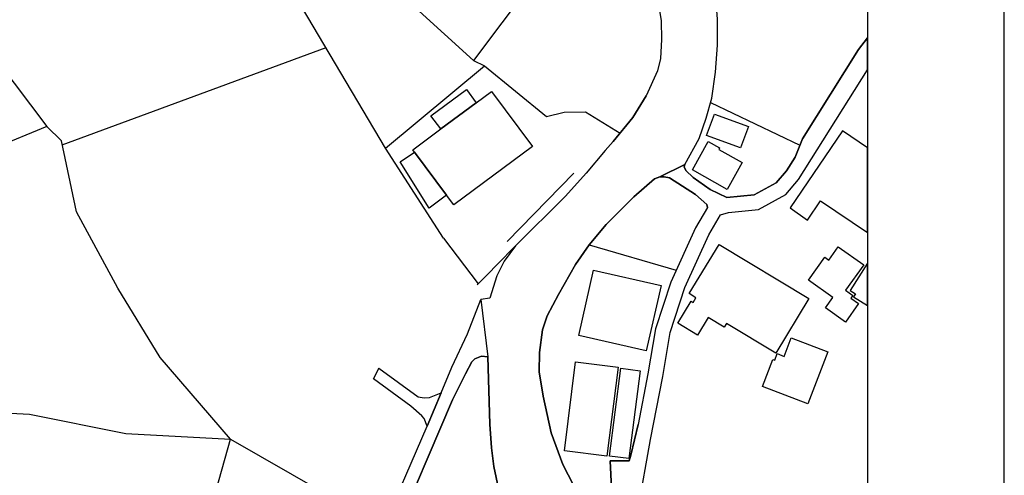
# Model space of a CAD drawing. Extents: x -10 to 410, y -24 to 273.
# Drawn here: x 338 to 410, y 29 to 63 of the extents above; entities that cross this region are included whole.
import ezdxf

# ---------------------------------------------------------------- set-up
doc = ezdxf.new("R2010")
doc.units = 0
for name, color, linetype in [('05_DM_LINE', 7, 'Continuous'), ('06_HOUSE_POLY', 160, 'Continuous'), ('08_ROAD_LINE', 3, 'Continuous'), ('09_ROAD_POLY', 5, 'Continuous'), ('印刷レイアウト', 1, 'Continuous'), ('印刷用フレーム', 1, 'Continuous'), ('背景', 3, 'Continuous')]:
    doc.layers.add(name, color=color, linetype=linetype)

msp = doc.modelspace()

# ---------------------------------------------------------------- linework, layer by layer
at = {"layer": '05_DM_LINE', "color": 253}
for p, q in [((364.42289, 53.166436), (357.252957, 65.255965)), ((340.778166, 53.396913), (360.063466, 60.521715)), ((388.188536, 56.496465), (394.708035, 53.371419)), ((373.2978, 46.312763), (378.194314, 51.326411)), ((368.643476, 46.562877), (371.184578, 43.232848)), ((379.303635, 46.07643), (385.662937, 44.217112))]:
    msp.add_line(p, q, dxfattribs=at)
for points in [[(370.848682, 59.582237), (364.217562, 65.627346), (366.217784, 71.072664), (360.213672, 72.912345), (362.079191, 78.931961)], [(379.127935, 70.617567), (370.848682, 59.582237), (371.658968, 59.172271), (376.184446, 55.467071), (377.479457, 55.797111), (379.047664, 55.806757), (381.563618, 54.261976)], [(327.253065, 57.553076), (333.653364, 62.672144), (339.653342, 54.746357)], [(368.643476, 46.562877), (364.42289, 53.166436), (371.658968, 59.172271)], [(321.957954, 43.916355), (329.092746, 44.441732), (329.502713, 38.392833), (331.457804, 34.053046), (338.367977, 33.672019), (345.413197, 32.256085), (353.083013, 31.851975), (347.938452, 37.826459), (344.848546, 42.896606), (341.819274, 48.482829), (340.713742, 53.701459), (339.653342, 54.746357), (332.073098, 51.60753), (327.253065, 57.553076), (322.409261, 55.406437)], [(380.483236, 52.976956), (381.0596, 53.646682), (382.502751, 55.402648), (383.467722, 56.982568)], [(371.104308, 43.14672), (371.883588, 43.937714), (372.579153, 44.642925), (373.918951, 45.992369), (377.559383, 49.617299), (378.659058, 50.861667)], [(377.387473, 30.002303), (376.534123, 32.302938), (375.938466, 34.986667), (375.653212, 36.771916), (375.684562, 38.19164), (375.903326, 39.848041), (376.22372, 40.867445), (377.0595, 42.447366), (378.293877, 44.627078), (379.303635, 46.07643)], [(383.559706, 19.107533), (382.069358, 19.646691), (380.678573, 20.182058), (379.079015, 21.062625), (377.479457, 22.027596), (376.198226, 22.881291), (375.178478, 23.777705), (374.354411, 24.617619), (373.66298, 25.65666), (373.047686, 27.076383), (372.684573, 28.242548), (372.323183, 29.842106), (372.159196, 31.211187), (372.034139, 32.937869), (371.887722, 37.887093)], [(347.999086, 13.797263), (353.083013, 31.851975), (364.262693, 25.427905)]]:
    msp.add_lwpolyline(points, dxfattribs=at)
at = {"layer": '06_HOUSE_POLY', "color": 255}
for points in [[(371.036095, 56.478895), (372.161263, 57.312609), (375.161252, 53.273579), (369.405187, 48.998215), (368.87981, 49.707216), (366.536111, 52.867402), (366.405197, 53.043102), (368.446072, 54.558944), (371.036095, 56.478895)], [(371.036095, 56.478895), (368.446072, 54.558944), (367.731559, 55.517714), (370.325027, 57.437665), (371.036095, 56.478895)], [(390.379961, 53.178149), (387.895359, 54.078353), (388.465866, 55.642771), (390.950125, 54.738433), (390.379961, 53.178149)], [(393.9949, 48.783586), (395.266485, 47.892684), (396.2256, 49.298972), (399.647268, 46.979389), (399.647268, 53.189518), (397.84066, 54.418384)], [(389.40121, 50.138886), (386.850461, 51.562744), (388.016626, 53.642893), (388.834836, 53.178149), (388.77627, 53.068595), (390.500884, 52.097767), (389.40121, 50.138886)], [(366.536111, 52.867402), (368.87981, 49.707216), (367.610292, 48.767738), (365.491214, 52.148755), (366.536111, 52.867402)], [(392.959993, 38.13893), (389.335064, 40.322431), (389.164876, 40.043378), (387.994922, 40.754102), (387.221498, 39.463224), (385.77628, 40.332422), (386.754687, 41.957129), (386.901449, 41.867556), (387.106432, 42.207243), (386.619984, 42.50421), (388.799696, 46.113637), (395.379829, 42.14282), (392.959993, 38.13893)], [(398.040131, 40.427851), (396.581133, 41.472748), (397.116157, 42.222746), (395.340899, 43.488474), (396.536003, 45.162446), (396.825046, 44.957463), (397.520611, 45.933803), (399.379929, 44.603651), (398.049778, 42.748467), (398.581011, 42.36744), (398.450098, 42.183816), (399.010615, 41.783496), (398.040131, 40.427851)], [(398.785994, 42.492497), (398.641645, 42.264087), (399.647268, 41.641903), (399.647268, 44.734565), (398.401177, 42.73262)], [(383.475646, 38.32841), (378.545714, 39.447377), (379.629886, 44.213322), (384.56154, 43.09401), (383.475646, 38.32841)], [(395.286122, 34.437863), (391.971596, 35.713238), (392.731239, 37.693479), (392.870076, 37.639046), (393.055767, 38.113436), (393.561507, 37.912242), (394.084817, 39.273744), (396.74512, 38.248139), (395.286122, 34.437863)], [(380.60657, 30.617597), (377.504951, 31.004137), (378.311447, 37.503998), (381.415134, 37.117459), (380.60657, 30.617597)], [(382.215774, 30.423983), (380.78606, 30.607606), (381.610471, 37.037533), (383.036051, 36.857699), (382.215774, 30.423983)]]:
    msp.add_lwpolyline(points, close=True, dxfattribs=at)
at = {"layer": '08_ROAD_LINE', "color": 253}
msp.add_line((363.934375, 37.053035), (363.538189, 36.262042), dxfattribs=at)
for points in [[(386.293734, 51.961342), (387.354479, 53.871303), (387.858496, 55.361651), (388.278109, 56.816515), (388.54407, 58.707183), (388.68463, 60.701549), (388.68463, 62.601864), (388.51272, 64.848066)], [(384.377916, 63.687758), (384.573253, 62.476807), (384.598747, 61.117372), (384.524333, 59.726931), (384.297645, 58.826383), (383.467722, 56.982568), (382.502751, 55.402648), (381.0596, 53.646682), (380.483236, 52.976956), (379.079015, 51.336057), (378.659058, 50.861667), (377.559383, 49.617299), (373.918951, 45.992369), (373.082826, 44.892695), (372.553659, 43.797154), (372.047919, 42.166246), (371.393696, 42.066683)], [(386.293734, 51.961342), (386.258594, 51.787364), (386.374004, 51.521748), (386.899382, 51.002227), (388.153396, 50.127173), (389.368137, 49.537373), (391.358369, 49.736499), (392.979286, 50.627056), (393.733417, 51.506245), (394.358358, 52.502222), (394.893381, 53.826516), (398.989255, 60.377365), (399.647268, 61.236572)], [(383.387796, 23.242337), (383.159041, 23.506231), (383.059478, 23.967185), (382.887568, 26.23268), (382.887568, 26.7522), (383.793972, 31.832338), (384.688319, 36.447388), (385.223687, 39.656494), (386.297868, 42.951383), (388.05969, 46.80679), (388.91304, 48.271644), (389.483203, 48.441832), (391.688409, 48.666452), (393.684497, 49.756136), (394.623975, 50.851676), (399.647268, 58.877371)], [(384.47369, 51.06665), (384.092662, 50.906453), (382.563384, 49.59215), (380.559717, 47.562644), (379.303635, 46.07643), (378.293877, 44.627078), (377.0595, 42.447366), (376.22372, 40.867445), (375.903326, 39.848041), (375.684562, 38.19164), (375.653212, 36.771916), (375.938466, 34.986667), (376.534123, 32.302938), (377.387473, 30.002303), (378.579131, 27.687888), (379.467622, 26.347746), (380.098763, 25.642879), (380.72956, 25.127148), (380.979329, 25.066515)], [(387.963916, 48.822515), (387.909139, 49.031632), (387.079215, 49.756136), (385.16891, 50.992581), (384.784093, 51.06665), (384.47369, 51.06665)], [(387.963916, 48.822515), (387.079215, 47.312874), (385.268473, 43.351704), (384.153296, 39.922111), (383.604492, 36.642725), (382.883778, 32.922021)], [(368.489136, 35.242293), (369.274273, 37.117459), (370.409087, 39.562788), (371.393696, 42.066683)], [(363.184378, 20.207208), (363.512695, 20.826291), (364.614092, 23.457311), (364.908993, 24.392999), (369.319404, 34.736553), (370.262671, 36.627222), (370.713634, 37.506066), (370.954102, 37.736542), (371.428836, 37.92809), (371.887722, 37.887093)], [(371.887722, 37.887093), (372.034139, 32.937869), (372.159196, 31.211187), (372.323183, 29.842106), (372.684573, 28.242548), (373.047686, 27.076383), (373.66298, 25.65666), (374.354411, 24.617619), (375.178478, 23.777705), (376.198226, 22.881291), (377.479457, 22.027596), (379.079015, 21.062625), (380.678573, 20.182058), (382.069358, 19.646691), (383.559706, 19.107533), (385.092773, 18.787484), (387.348622, 18.46709), (395.073215, 18.041276), (399.258662, 17.416336), (399.647268, 17.359147)], [(363.934375, 37.053035), (366.803795, 34.961174), (367.243045, 34.887104), (367.627862, 34.906396), (368.489136, 35.242293)], [(367.453885, 32.796965), (367.233398, 33.351969), (367.079058, 33.547306), (366.252924, 34.267676), (363.538189, 36.262042)], [(335.684592, 8.937611), (338.17264, 10.348033), (339.829042, 11.086317), (340.717877, 11.416357), (343.178708, 11.996512), (344.918826, 12.631098), (352.87803, 15.642801), (353.809584, 16.021761), (359.434391, 18.306893), (360.319436, 18.806776), (361.168997, 19.652547), (361.762587, 20.422182), (364.012579, 24.841895), (367.453885, 32.796965)], [(380.979329, 25.066515), (380.99311, 25.166423), (381.047887, 25.781372), (380.848416, 30.27171), (382.229555, 30.262063), (382.342898, 30.687877), (382.883778, 32.922021)]]:
    msp.add_lwpolyline(points, dxfattribs=at)
at = {"layer": '09_ROAD_POLY', "color": 7}
for points in [[(384.377916, 63.687758), (384.573253, 62.476807), (384.598747, 61.117372), (384.524333, 59.726931), (384.297645, 58.826383), (383.467722, 56.982568), (382.502751, 55.402648), (381.0596, 53.646682), (380.483236, 52.976956), (379.079015, 51.336057), (378.659058, 50.861667), (377.559383, 49.617299), (373.918951, 45.992369), (373.082826, 44.892695), (372.553659, 43.797154), (372.047919, 42.166246), (371.393696, 42.066683), (371.887722, 37.887093), (372.034139, 32.937869), (372.159196, 31.211187), (372.323183, 29.842106), (372.684573, 28.242548)], [(378.579131, 27.687888), (377.387473, 30.002303), (376.534123, 32.302938), (375.938466, 34.986667), (375.653212, 36.771916), (375.684562, 38.19164), (375.903326, 39.848041), (376.22372, 40.867445), (377.0595, 42.447366), (378.293877, 44.627078), (379.303635, 46.07643), (380.559717, 47.562644), (382.563384, 49.59215), (384.092662, 50.906453), (384.47369, 51.06665), (386.293734, 51.961342), (387.354479, 53.871303), (387.858496, 55.361651), (388.278109, 56.816515), (388.54407, 58.707183), (388.68463, 60.701549), (388.68463, 62.601864)], [(382.887568, 26.7522), (383.793972, 31.832338), (384.688319, 36.447388), (385.223687, 39.656494), (386.297868, 42.951383), (388.05969, 46.80679), (388.91304, 48.271644), (389.483203, 48.441832), (391.688409, 48.666452), (393.684497, 49.756136), (394.623975, 50.851676), (399.647268, 58.877371), (399.647268, 61.236572), (398.989255, 60.377365), (394.893381, 53.826516), (394.358358, 52.502222), (393.733417, 51.506245), (392.979286, 50.627056), (391.358369, 49.736499), (389.368137, 49.537373), (388.153396, 50.127173), (386.899382, 51.002227), (386.374004, 51.521748), (386.258594, 51.787364), (386.293734, 51.961342), (384.47369, 51.06665), (384.784093, 51.06665), (385.16891, 50.992581), (387.079215, 49.756136), (387.909139, 49.031632), (387.963916, 48.822515), (387.079215, 47.312874), (385.268473, 43.351704), (384.153296, 39.922111), (383.604492, 36.642725), (382.883778, 32.922021), (382.342898, 30.687877), (382.229555, 30.262063), (380.848416, 30.27171), (381.047887, 25.781372)], [(364.012579, 24.841895), (367.453885, 32.796965), (368.489136, 35.242293), (369.274273, 37.117459), (370.409087, 39.562788), (371.393696, 42.066683), (371.887722, 37.887093), (371.887722, 37.887093), (371.428836, 37.92809), (370.954102, 37.736542), (370.713634, 37.506066), (370.262671, 36.627222), (369.319404, 34.736553), (364.908993, 24.392999)]]:
    msp.add_lwpolyline(points, dxfattribs=at)
msp.add_lwpolyline([(363.934375, 37.053035), (366.803795, 34.961174), (367.243045, 34.887104), (367.627862, 34.906396), (368.489136, 35.242293), (367.453885, 32.796965), (367.233398, 33.351969), (367.079058, 33.547306), (366.252924, 34.267676), (363.538189, 36.262042), (363.934375, 37.053035)], close=True, dxfattribs=at)
at = {"layer": '印刷レイアウト', "color": 7}
for points in [[(-10.309448, -23.852808), (409.661817, -23.852808), (409.632878, 273.147152), (-10.338387, 273.147152)], [(399.647269, -0.352433), (-0.353122, -0.352433), (-0.353122, 249.647122), (399.647269, 249.647122)]]:
    msp.add_lwpolyline(points, close=True, dxfattribs=at)
at = {"layer": '印刷用フレーム', "color": 7}
msp.add_lwpolyline([(399.647268, -0.352778), (-0.352778, -0.352778), (-0.352778, 249.647122), (399.647268, 249.647122)], close=True, dxfattribs=at)
msp.add_lwpolyline([(399.647268, -0.352778), (-0.352778, -0.352778), (-0.352778, 249.647122), (399.647268, 249.647122)], close=True, dxfattribs=at)
at = {"layer": '背景', "color": 7}
msp.add_lwpolyline([(399.647268, -0.352778), (-0.352778, -0.352778), (-0.352778, 249.647122), (399.647268, 249.647122)], close=True, dxfattribs=at)

doc.saveas('drawing.dxf')
